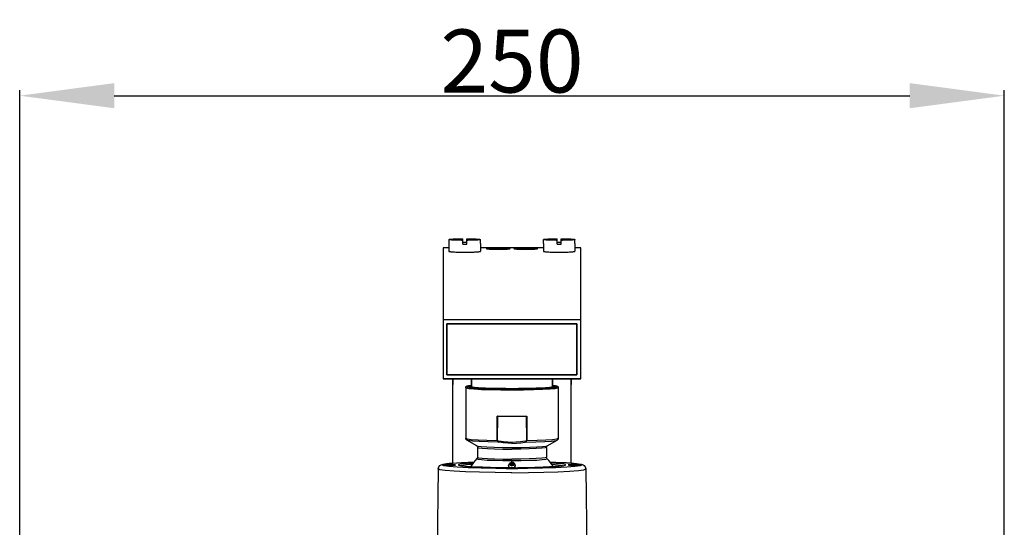
# Model space of a CAD drawing. Units: millimetres. Extents: x 686 to 983, y -24 to 186.
# Drawn here: x 754 to 785, y 150 to 166 of the extents above; entities that cross this region are included whole.
import ezdxf

# ---------------------------------------------------------------- set-up
doc = ezdxf.new("R2010")
doc.units = ezdxf.units.MM
doc.header["$LTSCALE"] = 16.335
doc.header["$PDMODE"] = 3
doc.header["$PDSIZE"] = 8
doc.layers.get('0').update_dxf_attribs({"linetype": 'CONTINUOUS'})
doc.layers.get('Defpoints').update_dxf_attribs({"linetype": 'CONTINUOUS'})
for name, color, linetype in [('G2T039N0', 7, 'CONTINUOUS'), ('G2T039N_30', 7, 'CONTINUOUS'), ('G2T30006C0', 7, 'CONTINUOUS'), ('G2T30006C_30', 7, 'CONTINUOUS'), ('L1X3001N_50', 7, 'CONTINUOUS'), ('L4T341N0', 7, 'CONTINUOUS'), ('L4T341N_30', 7, 'CONTINUOUS'), ('L4T343N_30', 7, 'CONTINUOUS'), ('S1S3032C-F0', 7, 'CONTINUOUS'), ('S1S3032C-F_6_30', 7, 'CONTINUOUS')]:
    doc.layers.add(name, color=color, linetype=linetype)
doc.styles.get("Standard").update_dxf_attribs({"font": 'simfang.ttf'})
doc.dimstyles.new('DIMSTYLE_1', dxfattribs={"dimtxt": 2, "dimasz": 3, "dimexe": 0.18, "dimexo": 0.0625, "dimgap": 0.09, "dimtad": 1, "dimlfac": 8, "dimdsep": 46, "dimtxsty": 'Standard', "dimblk": '_FILLED', "dimblk1": '_FILLED', "dimblk2": '_FILLED', "dimcen": 0.09, "dimadec": 0, "dimazin": 0, "dimtp": 0.01, "dimtm": 0.01, "dimtfac": 1, "dimtofl": 0, "dimtmove": 0, "dimatfit": 3, "dimldrblk": '_FILLED', "dimfxl": 1, "dimtolj": 1, "dimarcsym": 0})

# ---------------------------------------------------------------- blocks, each defined once
blk = doc.blocks.new('_FILLED')
at = {"color": 0, "linetype": 'ByBlock'}
blk.add_solid([(0, 0), (-1, 0.133), (-1, -0.133)], dxfattribs=at)
blk = doc.blocks.new('*D27')
at = {"color": 0, "linetype": 'Continuous', "lineweight": -2, "transparency": 16777216}
for p, q in [((754.166, 148.085), (754.166, 163.411)), ((757.166, 163.231), (782.414, 163.231)), ((785.414, 148.084), (785.414, 163.411))]:
    blk.add_line(p, q, dxfattribs=at)
at = {"layer": 'Defpoints', "color": 0, "linetype": 'Continuous', "transparency": 16777216}
for p in [(785.414, 163.231), (754.166, 148.023), (785.414, 148.022)]:
    blk.add_point(p, dxfattribs=at)
at = {"color": 0, "linetype": 'Continuous', "lineweight": -2, "transparency": 16777216, "xscale": 3, "yscale": 3, "zscale": 3, "rotation": 180}
blk.add_blockref('_FILLED', (754.166, 163.231), dxfattribs=at)
at = {"color": 0, "linetype": 'Continuous', "lineweight": -2, "transparency": 16777216, "xscale": 3, "yscale": 3, "zscale": 3}
blk.add_blockref('_FILLED', (785.414, 163.231), dxfattribs=at)
at = {"color": 0, "linetype": 'Continuous', "lineweight": 9, "transparency": 16777216, "insert": (769.79, 164.332), "char_height": 2, "attachment_point": 5}
blk.add_mtext('\\A1;250', dxfattribs=at)

msp = doc.modelspace()

# ---------------------------------------------------------------- linework, layer by layer
at = {"layer": 'G2T039N0', "color": 7, "linetype": 'Continuous'}
msp.add_line((771.977, 154.241), (767.602, 154.241), dxfattribs=at)
at = {"layer": 'G2T039N_30', "color": 7, "linetype": 'Continuous'}
for p, q in [((767.602, 158.404), (767.602, 154.241)), ((767.789, 158.404), (767.602, 158.404)), ((770.789, 158.404), (768.789, 158.404)), ((771.977, 158.404), (771.789, 158.404)), ((771.977, 154.241), (771.977, 158.404)), ((771.977, 156.114), (767.602, 156.114)), ((767.727, 154.366), (767.727, 155.989)), ((767.727, 155.989), (771.852, 155.989)), ((771.852, 155.989), (771.852, 154.366)), ((767.602, 154.241), (771.977, 154.241)), ((771.852, 154.366), (767.727, 154.366))]:
    msp.add_line(p, q, dxfattribs=at)
for points in [[(769.727, 158.374), (769.727, 158.377), (769.713, 158.379), (769.696, 158.383), (769.659, 158.385), (769.614, 158.388), (769.558, 158.391), (769.469, 158.393), (769.352, 158.394), (769.235, 158.393), (769.146, 158.391), (769.09, 158.388), (769.045, 158.385), (769.008, 158.383), (768.991, 158.379), (768.977, 158.377), (768.977, 158.374)], [(768.977, 158.374), (768.977, 158.371), (768.991, 158.369), (769.008, 158.366), (769.045, 158.363), (769.09, 158.36), (769.146, 158.358), (769.235, 158.355), (769.352, 158.354), (769.469, 158.355), (769.558, 158.358), (769.614, 158.36), (769.659, 158.363), (769.696, 158.366), (769.713, 158.369), (769.727, 158.371), (769.727, 158.374)], [(770.602, 158.374), (770.602, 158.377), (770.588, 158.379), (770.571, 158.383), (770.534, 158.385), (770.489, 158.388), (770.433, 158.391), (770.344, 158.393), (770.227, 158.394), (770.11, 158.393), (770.021, 158.391), (769.965, 158.388), (769.92, 158.385), (769.883, 158.383), (769.866, 158.379), (769.852, 158.377), (769.852, 158.374)], [(769.852, 158.374), (769.852, 158.371), (769.866, 158.369), (769.883, 158.366), (769.92, 158.363), (769.965, 158.36), (770.021, 158.358), (770.11, 158.355), (770.227, 158.354), (770.344, 158.355), (770.433, 158.358), (770.489, 158.36), (770.534, 158.363), (770.571, 158.366), (770.588, 158.369), (770.602, 158.371), (770.602, 158.374)]]:
    msp.add_open_spline(points, degree=3, knots=[0, 0, 0, 0, 0.010848, 0.039586, 0.085826, 0.147855, 0.223356, 0.309457, 0.499979, 0.690504, 0.776609, 0.852122, 0.91416, 0.96041, 0.989151, 1, 1, 1, 1], dxfattribs=at)
at = {"layer": 'G2T30006C0', "color": 7, "linetype": 'Continuous'}
for p, q in [((767.914, 151.568), (767.914, 154.241)), ((771.664, 151.569), (771.664, 154.241))]:
    msp.add_line(p, q, dxfattribs=at)
at = {"layer": 'G2T30006C_30', "color": 7, "linetype": 'Continuous'}
for p, q in [((767.914, 154.241), (767.914, 154.062)), ((771.664, 154.241), (771.664, 154.062))]:
    msp.add_line(p, q, dxfattribs=at)
at = {"layer": 'L1X3001N_50', "color": 7, "linetype": 'Continuous'}
for p, q in [((767.789, 158.539), (767.789, 158.289)), ((767.793, 158.535), (767.793, 158.667)), ((768.227, 158.667), (767.793, 158.667)), ((768.227, 158.66), (767.793, 158.66)), ((768.227, 158.513), (768.227, 158.69)), ((768.352, 158.513), (768.352, 158.69)), ((768.352, 158.667), (768.786, 158.667)), ((768.352, 158.66), (768.786, 158.66)), ((768.786, 158.535), (768.786, 158.667)), ((768.789, 158.539), (768.789, 158.289)), ((770.789, 158.539), (770.789, 158.289)), ((770.793, 158.535), (770.793, 158.667)), ((771.227, 158.667), (770.793, 158.667)), ((771.227, 158.66), (770.793, 158.66)), ((771.227, 158.513), (771.227, 158.69)), ((771.352, 158.513), (771.352, 158.69)), ((771.352, 158.667), (771.786, 158.667)), ((771.352, 158.66), (771.786, 158.66)), ((771.786, 158.535), (771.786, 158.667)), ((771.789, 158.539), (771.789, 158.289))]:
    msp.add_line(p, q, dxfattribs=at)
for centre, start, end in [((768.289, 149.086), 89.9993, 90.377), ((768.289, 167.992), 269.623, 270.0007), ((768.29, 149.086), 89.623, 90.0007), ((768.29, 167.992), 269.9993, 270.377), ((771.289, 149.086), 89.9993, 90.377), ((771.289, 167.992), 269.623, 270.0007), ((771.29, 149.086), 89.623, 90.0007), ((771.29, 167.992), 269.9993, 270.377)]:
    msp.add_arc(centre, 9.479, start, end, dxfattribs=at)
for points, knots in [([(767.789, 158.539), (767.789, 158.539), (767.791, 158.541), (767.792, 158.542), (767.793, 158.542)], [0, 0, 0, 0, 0.36227, 1, 1, 1, 1]), ([(767.793, 158.535), (767.792, 158.536), (767.791, 158.537), (767.789, 158.538), (767.789, 158.539)], [0, 0, 0, 0, 0.63773, 1, 1, 1, 1]), ([(767.793, 158.667), (767.796, 158.668), (767.801, 158.669), (767.817, 158.672), (767.844, 158.676), (767.886, 158.679), (767.939, 158.682), (768.001, 158.685), (768.098, 158.688), (768.175, 158.689), (768.227, 158.69)], [0, 0, 0, 0, 0.016471, 0.04035, 0.110019, 0.207508, 0.33028, 0.475055, 0.637931, 1, 1, 1, 1]), ([(768.227, 158.638), (768.175, 158.638), (768.098, 158.639), (768.001, 158.642), (767.939, 158.645), (767.886, 158.648), (767.844, 158.651), (767.817, 158.655), (767.801, 158.658), (767.796, 158.659), (767.793, 158.66)], [0, 0, 0, 0, 0.362069, 0.524945, 0.66972, 0.792492, 0.889981, 0.95965, 0.983529, 1, 1, 1, 1]), ([(768.352, 158.69), (768.404, 158.689), (768.481, 158.688), (768.578, 158.685), (768.64, 158.682), (768.693, 158.679), (768.735, 158.676), (768.762, 158.672), (768.778, 158.669), (768.783, 158.668), (768.786, 158.667)], [0, 0, 0, 0, 0.362069, 0.524945, 0.66972, 0.792492, 0.889981, 0.95965, 0.983529, 1, 1, 1, 1]), ([(768.786, 158.66), (768.783, 158.659), (768.778, 158.658), (768.762, 158.655), (768.735, 158.651), (768.693, 158.648), (768.64, 158.645), (768.578, 158.642), (768.481, 158.639), (768.404, 158.638), (768.352, 158.638)], [0, 0, 0, 0, 0.016471, 0.04035, 0.110019, 0.207508, 0.33028, 0.475055, 0.637931, 1, 1, 1, 1]), ([(768.786, 158.542), (768.787, 158.542), (768.788, 158.541), (768.789, 158.539), (768.789, 158.539)], [0, 0, 0, 0, 0.63773, 1, 1, 1, 1]), ([(768.789, 158.539), (768.789, 158.538), (768.788, 158.537), (768.787, 158.536), (768.786, 158.535)], [0, 0, 0, 0, 0.36227, 1, 1, 1, 1]), ([(770.789, 158.539), (770.789, 158.539), (770.791, 158.541), (770.792, 158.542), (770.793, 158.542)], [0, 0, 0, 0, 0.36227, 1, 1, 1, 1]), ([(770.793, 158.535), (770.792, 158.536), (770.791, 158.537), (770.789, 158.538), (770.789, 158.539)], [0, 0, 0, 0, 0.63773, 1, 1, 1, 1]), ([(770.793, 158.667), (770.796, 158.668), (770.801, 158.669), (770.817, 158.672), (770.844, 158.676), (770.886, 158.679), (770.939, 158.682), (771.001, 158.685), (771.098, 158.688), (771.175, 158.689), (771.227, 158.69)], [0, 0, 0, 0, 0.016471, 0.04035, 0.110019, 0.207508, 0.33028, 0.475055, 0.637931, 1, 1, 1, 1]), ([(771.227, 158.638), (771.175, 158.638), (771.098, 158.639), (771.001, 158.642), (770.939, 158.645), (770.886, 158.648), (770.844, 158.651), (770.817, 158.655), (770.801, 158.658), (770.796, 158.659), (770.793, 158.66)], [0, 0, 0, 0, 0.362069, 0.524945, 0.66972, 0.792492, 0.889981, 0.95965, 0.983529, 1, 1, 1, 1]), ([(771.352, 158.69), (771.404, 158.689), (771.481, 158.688), (771.578, 158.685), (771.64, 158.682), (771.693, 158.679), (771.735, 158.676), (771.762, 158.672), (771.778, 158.669), (771.783, 158.668), (771.786, 158.667)], [0, 0, 0, 0, 0.362069, 0.524945, 0.66972, 0.792492, 0.889981, 0.95965, 0.983529, 1, 1, 1, 1]), ([(771.786, 158.66), (771.783, 158.659), (771.778, 158.658), (771.762, 158.655), (771.735, 158.651), (771.693, 158.648), (771.64, 158.645), (771.578, 158.642), (771.481, 158.639), (771.404, 158.638), (771.352, 158.638)], [0, 0, 0, 0, 0.016471, 0.04035, 0.110019, 0.207508, 0.33028, 0.475055, 0.637931, 1, 1, 1, 1]), ([(771.786, 158.542), (771.787, 158.542), (771.788, 158.541), (771.789, 158.539), (771.789, 158.539)], [0, 0, 0, 0, 0.63773, 1, 1, 1, 1]), ([(771.789, 158.539), (771.789, 158.538), (771.788, 158.537), (771.787, 158.536), (771.786, 158.535)], [0, 0, 0, 0, 0.36227, 1, 1, 1, 1]), ([(767.789, 158.289), (767.789, 158.288), (767.791, 158.287), (767.795, 158.285), (767.802, 158.283), (767.816, 158.281), (767.839, 158.278), (767.859, 158.276), (767.871, 158.275)], [0, 0, 0, 0, 0.027471, 0.079398, 0.160242, 0.270683, 0.579227, 1, 1, 1, 1]), ([(767.871, 158.275), (767.875, 158.274), (767.892, 158.273), (767.909, 158.272), (767.922, 158.271)], [0, 0, 0, 0, 0.230044, 1, 1, 1, 1]), ([(767.922, 158.271), (767.977, 158.268), (768.1, 158.264), (768.223, 158.263), (768.289, 158.263)], [0, 0, 0, 0, 0.454151, 1, 1, 1, 1]), ([(768.289, 158.263), (768.356, 158.263), (768.479, 158.264), (768.602, 158.268), (768.657, 158.271)], [0, 0, 0, 0, 0.545875, 1, 1, 1, 1]), ([(768.657, 158.271), (768.662, 158.272), (768.679, 158.273), (768.696, 158.274), (768.708, 158.275)], [0, 0, 0, 0, 0.269711, 1, 1, 1, 1]), ([(768.708, 158.275), (768.72, 158.276), (768.74, 158.278), (768.763, 158.281), (768.777, 158.283), (768.784, 158.285), (768.788, 158.287), (768.789, 158.288), (768.789, 158.289)], [0, 0, 0, 0, 0.420768, 0.729283, 0.839714, 0.920552, 0.972491, 1, 1, 1, 1]), ([(770.789, 158.289), (770.789, 158.288), (770.791, 158.287), (770.795, 158.285), (770.802, 158.283), (770.816, 158.281), (770.839, 158.278), (770.859, 158.276), (770.871, 158.275)], [0, 0, 0, 0, 0.027471, 0.079398, 0.160242, 0.270683, 0.579227, 1, 1, 1, 1]), ([(770.871, 158.275), (770.875, 158.274), (770.892, 158.273), (770.909, 158.272), (770.922, 158.271)], [0, 0, 0, 0, 0.230044, 1, 1, 1, 1]), ([(770.922, 158.271), (770.977, 158.268), (771.1, 158.264), (771.223, 158.263), (771.289, 158.263)], [0, 0, 0, 0, 0.454151, 1, 1, 1, 1]), ([(771.289, 158.263), (771.356, 158.263), (771.479, 158.264), (771.602, 158.268), (771.657, 158.271)], [0, 0, 0, 0, 0.545875, 1, 1, 1, 1]), ([(771.657, 158.271), (771.662, 158.272), (771.679, 158.273), (771.696, 158.274), (771.708, 158.275)], [0, 0, 0, 0, 0.269711, 1, 1, 1, 1]), ([(771.708, 158.275), (771.72, 158.276), (771.74, 158.278), (771.763, 158.281), (771.777, 158.283), (771.784, 158.285), (771.788, 158.287), (771.789, 158.288), (771.789, 158.289)], [0, 0, 0, 0, 0.420768, 0.729283, 0.839714, 0.920552, 0.972491, 1, 1, 1, 1])]:
    msp.add_open_spline(points, degree=3, knots=knots, dxfattribs=at)
at = {"layer": 'L4T341N0', "color": 7, "linetype": 'Continuous'}
for p, q in [((768.502, 153.987), (768.502, 154.241)), ((771.077, 153.988), (771.077, 154.241))]:
    msp.add_line(p, q, dxfattribs=at)
at = {"layer": 'L4T341N_30', "color": 7, "linetype": 'Continuous'}
for p, q in [((768.502, 154.241), (768.502, 153.986)), ((771.077, 154.241), (771.077, 153.986))]:
    msp.add_line(p, q, dxfattribs=at)
at = {"layer": 'L4T343N_30', "color": 7, "linetype": 'Continuous'}
for p, q in [((767.727, 155.989), (767.727, 154.366)), ((771.852, 155.989), (767.727, 155.989)), ((771.852, 154.366), (771.852, 155.989)), ((767.727, 154.366), (771.852, 154.366))]:
    msp.add_line(p, q, dxfattribs=at)
at = {"layer": 'S1S3032C-F0', "color": 7, "linetype": 'Continuous'}
for p, q in [((768.321, 153.965), (768.321, 152.353)), ((768.367, 154.011), (768.446, 154.028)), ((768.446, 154.028), (768.502, 154.034)), ((768.614, 153.96), (768.454, 153.976)), ((768.502, 154.017), (768.464, 154.003)), ((768.464, 154.003), (768.508, 153.985)), ((768.475, 154.033), (768.502, 154.035)), ((768.508, 153.985), (768.638, 153.968)), ((768.638, 153.968), (768.846, 153.954)), ((769.789, 153.928), (769.799, 153.928)), ((769.789, 153.888), (769.8, 153.888)), ((771.002, 153.922), (771.165, 153.938)), ((771.068, 153.984), (771.114, 154.003)), ((771.077, 154.034), (771.125, 154.029)), ((771.114, 154.003), (771.077, 154.018)), ((771.212, 153.994), (771.133, 153.977)), ((771.258, 153.965), (771.258, 152.353)), ((769.32, 152.281), (769.32, 153.056)), ((769.332, 152.28), (769.332, 153.056)), ((770.247, 153.056), (770.247, 152.28)), ((770.259, 153.056), (770.259, 152.281)), ((768.321, 152.353), (768.366, 152.334)), ((768.669, 152.114), (768.358, 152.293)), ((769.789, 152.223), (769.789, 152.191)), ((770.91, 152.114), (771.221, 152.293)), ((771.213, 152.334), (771.258, 152.353)), ((768.669, 152.114), (768.701, 152.104)), ((768.696, 152.065), (768.696, 151.747)), ((769.78, 152.06), (769.789, 152.06)), ((769.78, 152.008), (769.789, 152.008)), ((770.883, 152.065), (770.845, 152.05)), ((770.875, 152.104), (770.91, 152.114)), ((770.883, 152.065), (770.883, 151.747)), ((768.679, 151.707), (768.678, 151.704)), ((768.696, 151.747), (768.732, 151.733)), ((769.769, 151.587), (769.789, 151.589)), ((769.789, 151.645), (769.782, 151.645)), ((769.783, 151.69), (769.789, 151.69)), ((769.789, 151.589), (769.789, 151.645)), ((770.883, 151.747), (770.845, 151.732)), ((767.446, 151.383), (767.414, 148.822)), ((767.607, 151.531), (767.654, 151.54)), ((767.627, 151.532), (767.79, 151.556)), ((767.654, 151.54), (767.715, 151.548)), ((767.857, 151.496), (767.891, 151.497)), ((767.885, 151.496), (767.946, 151.499)), ((767.987, 151.502), (767.988, 151.503)), ((768.397, 151.416), (768.051, 151.434)), ((768.096, 151.495), (768.193, 151.474)), ((768.227, 151.499), (768.149, 151.482)), ((768.193, 151.474), (768.382, 151.455)), ((768.365, 151.457), (768.273, 151.465)), ((768.76, 151.272), (768.319, 151.287)), ((768.382, 151.455), (768.653, 151.439)), ((768.489, 151.456), (768.45, 151.451)), ((768.653, 151.439), (768.993, 151.427)), ((769.254, 151.263), (768.76, 151.272)), ((768.993, 151.427), (769.38, 151.419)), ((769.774, 151.26), (769.254, 151.263)), ((769.775, 151.39), (769.282, 151.393)), ((769.38, 151.419), (769.683, 151.417)), ((769.59, 151.401), (769.607, 151.398)), ((769.607, 151.398), (769.651, 151.394)), ((769.651, 151.394), (769.715, 151.392)), ((769.683, 151.478), (769.687, 151.507)), ((769.686, 151.452), (769.683, 151.478)), ((769.771, 151.412), (769.698, 151.411)), ((769.705, 151.417), (769.789, 151.417)), ((769.707, 151.431), (769.724, 151.417)), ((769.778, 151.556), (769.714, 151.555)), ((769.715, 151.392), (769.789, 151.391)), ((769.743, 151.494), (769.789, 151.483)), ((769.743, 151.392), (769.789, 151.392)), ((769.789, 151.412), (769.771, 151.412)), ((769.789, 151.26), (769.774, 151.26)), ((769.789, 151.39), (769.775, 151.39)), ((769.789, 151.556), (769.778, 151.556)), ((769.789, 151.556), (769.865, 151.555)), ((769.789, 151.507), (769.789, 151.483)), ((769.789, 151.483), (769.836, 151.494)), ((769.801, 151.417), (769.789, 151.417)), ((769.864, 151.412), (769.789, 151.412)), ((770.285, 151.393), (769.789, 151.39)), ((769.789, 151.391), (769.808, 151.392)), ((769.789, 151.26), (770.31, 151.263)), ((769.896, 151.417), (769.801, 151.417)), ((769.808, 151.392), (769.881, 151.393)), ((769.808, 151.392), (769.834, 151.392)), ((769.836, 151.494), (769.873, 151.524)), ((769.855, 151.417), (769.873, 151.431)), ((769.928, 151.409), (769.864, 151.412)), ((769.873, 151.524), (769.879, 151.537)), ((769.873, 151.431), (769.893, 151.474)), ((769.877, 151.417), (769.886, 151.431)), ((769.886, 151.431), (769.894, 151.458)), ((769.894, 151.458), (769.896, 151.478)), ((770.756, 151.401), (770.285, 151.393)), ((770.31, 151.263), (770.804, 151.272)), ((771.177, 151.415), (770.756, 151.401)), ((770.804, 151.272), (771.248, 151.287)), ((771.129, 151.451), (771.09, 151.456)), ((771.526, 151.434), (771.177, 151.415)), ((771.197, 151.455), (771.386, 151.474)), ((771.348, 151.5), (771.43, 151.482)), ((771.789, 151.456), (771.526, 151.434)), ((771.952, 151.48), (771.789, 151.456)), ((771.832, 151.496), (771.866, 151.497)), ((771.835, 151.552), (771.899, 151.544)), ((771.86, 151.496), (771.921, 151.499)), ((771.962, 151.502), (771.963, 151.503)), ((771.988, 151.527), (772.02, 151.518)), ((772.133, 151.383), (772.164, 148.822))]:
    msp.add_line(p, q, dxfattribs=at)
for points in [[(768.321, 153.965), (768.333, 153.995), (768.351, 154.007), (768.37, 154.014), (768.394, 154.02), (768.429, 154.026), (768.475, 154.033)], [(768.321, 153.965), (768.332, 153.956), (768.418, 153.938), (768.583, 153.921)], [(768.454, 153.976), (768.37, 153.993), (768.367, 154.011)], [(768.583, 153.921), (768.817, 153.907), (769.108, 153.897), (769.439, 153.89), (769.789, 153.888)], [(769.789, 153.928), (769.446, 153.93), (769.123, 153.936), (768.841, 153.946), (768.614, 153.96)], [(768.846, 153.954), (769.122, 153.943), (769.444, 153.936), (769.789, 153.933)], [(769.789, 153.933), (770.133, 153.936), (770.453, 153.943), (770.727, 153.954), (770.936, 153.968), (771.068, 153.984)], [(771.133, 153.977), (770.976, 153.961), (770.752, 153.947), (770.468, 153.937), (770.144, 153.93), (769.799, 153.928)], [(769.8, 153.888), (770.15, 153.891), (770.48, 153.897), (770.77, 153.908), (771.002, 153.922)], [(771.077, 154.035), (771.104, 154.033), (771.15, 154.026), (771.185, 154.02), (771.209, 154.014), (771.228, 154.007), (771.246, 153.995), (771.258, 153.965)], [(771.125, 154.029), (771.209, 154.012), (771.212, 153.994)], [(771.165, 153.938), (771.248, 153.956), (771.258, 153.965)], [(769.32, 153.056), (769.326, 153.056), (769.332, 153.056)], [(769.329, 153.056), (769.481, 153.054), (769.635, 153.052), (769.789, 153.052)], [(769.789, 153.052), (769.944, 153.052), (770.098, 153.054), (770.247, 153.056)], [(770.247, 153.056), (770.253, 153.056), (770.259, 153.056)], [(768.358, 152.293), (768.342, 152.304), (768.327, 152.325), (768.321, 152.353)], [(769.368, 152.227), (769.035, 152.235), (768.751, 152.247), (768.534, 152.263), (768.398, 152.28), (768.358, 152.293)], [(768.366, 152.334), (768.499, 152.317), (768.712, 152.301), (768.992, 152.289), (769.32, 152.281)], [(769.32, 152.281), (769.326, 152.259), (769.341, 152.242), (769.368, 152.227)], [(769.32, 152.281), (769.324, 152.28), (769.328, 152.28), (769.332, 152.28)], [(769.332, 152.28), (769.335, 152.275), (769.34, 152.27), (769.347, 152.266), (769.355, 152.263), (769.363, 152.261), (769.373, 152.259)], [(769.373, 152.259), (769.371, 152.246), (769.369, 152.235), (769.368, 152.227)], [(769.789, 152.191), (769.653, 152.195), (769.514, 152.207), (769.368, 152.227)], [(769.789, 152.223), (769.655, 152.227), (769.516, 152.239), (769.373, 152.259)], [(770.206, 152.259), (770.063, 152.239), (769.924, 152.227), (769.789, 152.223)], [(769.789, 152.191), (769.93, 152.195), (770.069, 152.207), (770.211, 152.227)], [(770.206, 152.259), (770.217, 152.261), (770.228, 152.264), (770.236, 152.268), (770.244, 152.273), (770.247, 152.28)], [(770.206, 152.259), (770.208, 152.246), (770.21, 152.235), (770.211, 152.227)], [(770.211, 152.227), (770.544, 152.235), (770.828, 152.247), (771.045, 152.263), (771.181, 152.28), (771.221, 152.293)], [(770.211, 152.227), (770.239, 152.243), (770.253, 152.26), (770.259, 152.281)], [(770.247, 152.28), (770.251, 152.28), (770.255, 152.28), (770.259, 152.281)], [(770.259, 152.281), (770.587, 152.289), (770.867, 152.301), (771.08, 152.317), (771.213, 152.334)], [(771.258, 152.353), (771.252, 152.325), (771.237, 152.304), (771.221, 152.293)], [(768.669, 152.114), (768.678, 152.107), (768.69, 152.091), (768.696, 152.065)], [(768.696, 152.065), (768.732, 152.051), (768.839, 152.037), (769.011, 152.025), (769.236, 152.016), (769.498, 152.01), (769.78, 152.008)], [(768.701, 152.104), (768.812, 152.09), (768.989, 152.078), (769.22, 152.068), (769.489, 152.062), (769.78, 152.06)], [(769.789, 152.06), (770.08, 152.062), (770.351, 152.068), (770.583, 152.077), (770.762, 152.09), (770.875, 152.104)], [(770.845, 152.05), (770.735, 152.036), (770.561, 152.025), (770.335, 152.015), (770.072, 152.01), (769.789, 152.008)], [(770.883, 152.065), (770.889, 152.091), (770.901, 152.107), (770.91, 152.114)], [(767.715, 151.548), (767.794, 151.558), (767.895, 151.567)], [(767.79, 151.556), (768.053, 151.578), (768.402, 151.597), (768.585, 151.603)], [(767.895, 151.567), (768.025, 151.577), (768.189, 151.587)], [(768.189, 151.587), (768.395, 151.597), (768.586, 151.604)], [(768.561, 151.567), (768.382, 151.556), (768.193, 151.537)], [(768.678, 151.704), (768.715, 151.689), (768.827, 151.674), (769.004, 151.662), (769.234, 151.653), (769.499, 151.647), (769.782, 151.645)], [(768.696, 151.747), (768.693, 151.73), (768.687, 151.716), (768.679, 151.707)], [(768.732, 151.733), (768.84, 151.719), (769.012, 151.707), (769.238, 151.698), (769.5, 151.692), (769.783, 151.69)], [(769.687, 151.507), (769.697, 151.532), (769.711, 151.553), (769.729, 151.569), (769.748, 151.58), (769.769, 151.587)], [(770.845, 151.732), (770.736, 151.719), (770.562, 151.707), (770.335, 151.698), (770.072, 151.692), (769.789, 151.69)], [(769.789, 151.645), (770.077, 151.647), (770.345, 151.653), (770.575, 151.662), (770.752, 151.674), (770.863, 151.688), (770.901, 151.703), (770.9, 151.707)], [(769.892, 151.506), (769.886, 151.525), (769.877, 151.541), (769.867, 151.554), (769.856, 151.564), (769.845, 151.572), (769.834, 151.579), (769.822, 151.584), (769.807, 151.587), (769.789, 151.589)], [(770.9, 151.707), (770.892, 151.716), (770.886, 151.73), (770.883, 151.747)], [(770.977, 151.604), (771.15, 151.598), (771.355, 151.589)], [(770.978, 151.603), (771.182, 151.596), (771.528, 151.578)], [(771.386, 151.537), (771.197, 151.556), (771.005, 151.568)], [(771.355, 151.589), (771.519, 151.579), (771.65, 151.57)], [(771.528, 151.578), (771.79, 151.556), (771.953, 151.532)], [(771.65, 151.57), (771.754, 151.561), (771.835, 151.552)], [(767.446, 151.383), (767.463, 151.447), (767.501, 151.489), (767.537, 151.51), (767.57, 151.521), (767.607, 151.531)], [(768.319, 151.287), (767.95, 151.307), (767.674, 151.33), (767.503, 151.356), (767.446, 151.383)], [(767.626, 151.48), (767.571, 151.506), (767.627, 151.532)], [(767.719, 151.515), (767.658, 151.513), (767.617, 151.51), (767.602, 151.506)], [(767.602, 151.506), (767.602, 151.506), (767.602, 151.505), (767.603, 151.505)], [(767.603, 151.505), (767.624, 151.501), (767.671, 151.498), (767.737, 151.496)], [(767.614, 151.503), (767.614, 151.503), (767.617, 151.502), (767.626, 151.501), (767.641, 151.5)], [(768.051, 151.434), (767.789, 151.456), (767.626, 151.48)], [(767.641, 151.5), (767.662, 151.499), (767.69, 151.497), (767.725, 151.496)], [(767.867, 151.516), (767.793, 151.516), (767.719, 151.515)], [(767.725, 151.496), (767.769, 151.496), (767.816, 151.496), (767.857, 151.496)], [(767.737, 151.496), (767.811, 151.496), (767.885, 151.496)], [(768.001, 151.507), (767.98, 151.511), (767.933, 151.514), (767.867, 151.516)], [(767.891, 151.497), (767.919, 151.498), (767.942, 151.499), (767.959, 151.5), (767.972, 151.501), (767.981, 151.502), (767.987, 151.502)], [(767.946, 151.499), (767.987, 151.502), (768.002, 151.506)], [(768.002, 151.506), (768.002, 151.506), (768.002, 151.507), (768.001, 151.507)], [(768.193, 151.537), (768.095, 151.517), (768.096, 151.495)], [(768.273, 151.465), (768.205, 151.473), (768.157, 151.481), (768.127, 151.487), (768.122, 151.488)], [(768.534, 151.525), (768.412, 151.518), (768.227, 151.499)], [(768.364, 151.457), (768.368, 151.458), (768.497, 151.467)], [(769.789, 151.417), (769.419, 151.419), (769.107, 151.424), (768.853, 151.431), (768.649, 151.44), (768.489, 151.448), (768.365, 151.457)], [(769.282, 151.393), (768.815, 151.402), (768.397, 151.416)], [(769.698, 151.411), (769.638, 151.409), (769.6, 151.405), (769.59, 151.401)], [(769.601, 151.399), (769.601, 151.399), (769.605, 151.398), (769.614, 151.397), (769.627, 151.396), (769.646, 151.395)], [(769.646, 151.395), (769.672, 151.394), (769.704, 151.393), (769.743, 151.392)], [(769.702, 151.417), (769.696, 151.427), (769.686, 151.452)], [(769.7, 151.537), (769.706, 151.523), (769.743, 151.494)], [(769.746, 151.515), (769.726, 151.527), (769.708, 151.543), (769.706, 151.546)], [(769.789, 151.507), (769.768, 151.509), (769.746, 151.515)], [(769.789, 151.507), (769.811, 151.509), (769.832, 151.515)], [(769.801, 151.417), (770.209, 151.419), (770.592, 151.427), (770.928, 151.439), (771.197, 151.455)], [(769.832, 151.515), (769.851, 151.525), (769.868, 151.54)], [(769.834, 151.392), (769.873, 151.392), (769.904, 151.393)], [(769.881, 151.393), (769.941, 151.395), (769.979, 151.399), (769.989, 151.402), (769.972, 151.406), (769.928, 151.409)], [(769.896, 151.478), (769.896, 151.484), (769.892, 151.506)], [(769.904, 151.393), (769.929, 151.395), (769.948, 151.396), (769.962, 151.397), (769.971, 151.398), (769.976, 151.399), (769.977, 151.399)], [(771.142, 151.452), (770.984, 151.442), (770.777, 151.433), (770.514, 151.425), (770.186, 151.419), (769.977, 151.418)], [(771.037, 151.526), (771.161, 151.518), (771.348, 151.5)], [(771.081, 151.468), (771.209, 151.458), (771.214, 151.457)], [(771.347, 151.47), (771.261, 151.461), (771.142, 151.452)], [(771.248, 151.287), (771.619, 151.306), (771.899, 151.329), (772.073, 151.355), (772.133, 151.383)], [(771.386, 151.474), (771.484, 151.495), (771.483, 151.517), (771.386, 151.537)], [(771.694, 151.515), (771.633, 151.513), (771.592, 151.51), (771.577, 151.506)], [(771.577, 151.506), (771.577, 151.506), (771.577, 151.505), (771.578, 151.505)], [(771.578, 151.505), (771.599, 151.501), (771.646, 151.498), (771.712, 151.496)], [(771.589, 151.503), (771.589, 151.503), (771.592, 151.502), (771.601, 151.501), (771.616, 151.5)], [(771.616, 151.5), (771.637, 151.499), (771.665, 151.497), (771.7, 151.496)], [(771.842, 151.516), (771.768, 151.516), (771.694, 151.515)], [(771.7, 151.496), (771.744, 151.496), (771.791, 151.496), (771.832, 151.496)], [(771.712, 151.496), (771.786, 151.496), (771.86, 151.496)], [(771.976, 151.507), (771.955, 151.511), (771.908, 151.514), (771.842, 151.516)], [(771.866, 151.497), (771.894, 151.498), (771.917, 151.499), (771.934, 151.5), (771.947, 151.501), (771.956, 151.502), (771.962, 151.502)], [(771.899, 151.544), (771.948, 151.535), (771.988, 151.527)], [(771.921, 151.499), (771.962, 151.502), (771.977, 151.506)], [(771.953, 151.532), (772.008, 151.506), (771.952, 151.48)], [(771.977, 151.506), (771.977, 151.506), (771.977, 151.507), (771.976, 151.507)], [(772.02, 151.518), (772.05, 151.506), (772.083, 151.485), (772.117, 151.444), (772.133, 151.383)]]:
    msp.add_lwpolyline(points, dxfattribs=at)
for start, end in [(135.2869, 147.0106), (32.7458, 44.7203)]:
    msp.add_arc((769.789, 150.607), 1.562, start, end, dxfattribs=at)
at = {"layer": 'S1S3032C-F_6_30', "color": 7, "linetype": 'Continuous'}
for p, q in [((768.321, 153.965), (768.321, 152.689)), ((769.789, 153.928), (769.799, 153.928)), ((769.8, 153.888), (769.789, 153.888)), ((771.258, 153.965), (771.258, 152.689)), ((769.32, 153.056), (769.32, 152.689)), ((769.331, 153.056), (769.32, 153.056)), ((769.331, 153.056), (769.332, 152.689)), ((770.247, 152.689), (770.247, 153.056)), ((770.259, 152.689), (770.259, 153.056))]:
    msp.add_line(p, q, dxfattribs=at)
for centre, radius, start, end in [((769.78, 179.077), 26.025, 269.0108, 270.0215), ((769.792, 179.919), 26.868, 269.9954, 270.9724), ((770.247, 153.734), 0.678, 270.0044, 270.9975)]:
    msp.add_arc(centre, radius, start, end, dxfattribs=at)
for points, knots in [([(768.321, 153.965), (768.321, 153.971), (768.323, 153.983), (768.334, 153.998), (768.35, 154.007), (768.368, 154.014), (768.387, 154.019), (768.41, 154.023), (768.448, 154.029), (768.479, 154.033), (768.501, 154.035)], [0, 0, 0, 0, 0.092423, 0.163427, 0.262011, 0.346146, 0.439989, 0.55056, 0.680288, 1, 1, 1, 1]), ([(769.789, 153.888), (769.694, 153.888), (769.507, 153.889), (769.235, 153.893), (768.984, 153.9), (768.793, 153.908), (768.658, 153.916), (768.572, 153.922), (768.498, 153.928), (768.437, 153.935), (768.389, 153.941), (768.353, 153.949), (768.332, 153.954), (768.321, 153.962), (768.321, 153.965)], [0, 0, 0, 0, 0.194149, 0.380844, 0.552958, 0.703896, 0.769587, 0.827906, 0.878304, 0.920311, 0.953562, 0.977803, 0.992998, 1, 1, 1, 1]), ([(768.5, 153.97), (768.479, 153.972), (768.451, 153.976), (768.415, 153.981), (768.395, 153.985), (768.38, 153.989), (768.368, 153.993), (768.361, 153.997), (768.357, 154.002), (768.361, 154.008), (768.368, 154.012), (768.38, 154.016), (768.395, 154.02), (768.415, 154.024), (768.45, 154.029), (768.479, 154.033), (768.499, 154.035)], [0, 0, 0, 0, 0.209473, 0.293104, 0.362386, 0.417248, 0.457843, 0.484817, 0.501018, 0.517079, 0.543806, 0.584128, 0.638711, 0.707715, 0.791068, 1, 1, 1, 1]), ([(768.501, 154.019), (768.492, 154.017), (768.48, 154.014), (768.467, 154.008), (768.464, 154.004), (768.464, 154.003)], [0, 0, 0, 0, 0.692424, 0.886315, 1, 1, 1, 1]), ([(768.464, 154.003), (768.464, 153.999), (768.475, 153.993), (768.493, 153.988), (768.526, 153.981), (768.569, 153.975), (768.625, 153.969), (768.691, 153.964), (768.769, 153.958), (768.89, 153.951), (769.063, 153.944), (769.289, 153.938), (769.534, 153.934), (769.703, 153.933), (769.789, 153.933)], [0, 0, 0, 0, 0.007, 0.022196, 0.046437, 0.079686, 0.121696, 0.172091, 0.230411, 0.296102, 0.447039, 0.619152, 0.805848, 1, 1, 1, 1]), ([(769.789, 153.928), (769.657, 153.928), (769.403, 153.929), (769.047, 153.937), (768.749, 153.95), (768.573, 153.962), (768.5, 153.97)], [0, 0, 0, 0, 0.307095, 0.590214, 0.827316, 1, 1, 1, 1]), ([(769.789, 153.933), (769.876, 153.933), (770.045, 153.934), (770.29, 153.938), (770.516, 153.944), (770.689, 153.951), (770.81, 153.958), (770.888, 153.964), (770.954, 153.969), (771.01, 153.975), (771.053, 153.981), (771.086, 153.988), (771.104, 153.993), (771.114, 153.999), (771.114, 154.003)], [0, 0, 0, 0, 0.194148, 0.380843, 0.552956, 0.703894, 0.769587, 0.827908, 0.878304, 0.920314, 0.953563, 0.977804, 0.993, 1, 1, 1, 1]), ([(771.08, 153.97), (771.006, 153.962), (770.832, 153.95), (770.536, 153.938), (770.183, 153.93), (769.931, 153.928), (769.799, 153.928)], [0, 0, 0, 0, 0.172675, 0.409615, 0.692649, 1, 1, 1, 1]), ([(771.258, 153.965), (771.258, 153.962), (771.247, 153.954), (771.227, 153.949), (771.191, 153.942), (771.143, 153.935), (771.082, 153.928), (771.009, 153.922), (770.924, 153.916), (770.79, 153.908), (770.601, 153.9), (770.352, 153.894), (770.081, 153.889), (769.895, 153.888), (769.8, 153.888)], [0, 0, 0, 0, 0.007006, 0.022178, 0.046378, 0.079572, 0.121511, 0.171833, 0.230075, 0.295692, 0.446522, 0.618629, 0.805477, 1, 1, 1, 1]), ([(771.078, 154.035), (771.1, 154.033), (771.131, 154.029), (771.169, 154.023), (771.192, 154.019), (771.211, 154.014), (771.229, 154.007), (771.245, 153.998), (771.255, 153.983), (771.258, 153.971), (771.258, 153.965)], [0, 0, 0, 0, 0.31971, 0.449436, 0.560007, 0.653849, 0.737988, 0.836574, 0.907578, 1, 1, 1, 1]), ([(771.114, 154.003), (771.114, 154.004), (771.112, 154.008), (771.099, 154.014), (771.088, 154.017), (771.078, 154.019)], [0, 0, 0, 0, 0.11404, 0.30799, 1, 1, 1, 1]), ([(771.08, 154.035), (771.1, 154.033), (771.129, 154.029), (771.164, 154.024), (771.184, 154.02), (771.199, 154.016), (771.211, 154.012), (771.218, 154.008), (771.222, 154.003), (771.218, 153.997), (771.211, 153.993), (771.199, 153.989), (771.184, 153.985), (771.164, 153.981), (771.129, 153.976), (771.1, 153.972), (771.08, 153.97)], [0, 0, 0, 0, 0.209112, 0.292557, 0.361653, 0.416328, 0.456739, 0.483546, 0.499653, 0.515807, 0.542701, 0.583205, 0.637975, 0.707167, 0.790705, 1, 1, 1, 1])]:
    msp.add_open_spline(points, degree=3, knots=knots, dxfattribs=at)

# ---------------------------------------------------------------- dimensions: what is measured, and where the dimension line sits
at = {"color": 2, "linetype": 'Continuous', "lineweight": 9}
dim = msp.add_linear_dim(base=(785.414, 163.231), p1=(754.166, 148.023), p2=(785.414, 148.022), dimstyle='DIMSTYLE_1', override={"dimdec": 0}, dxfattribs=at)
dim.commit()
dim.dimension.update_dxf_attribs({"geometry": '*D27', "text_midpoint": (769.79, 164.332)})

doc.saveas('drawing.dxf')
